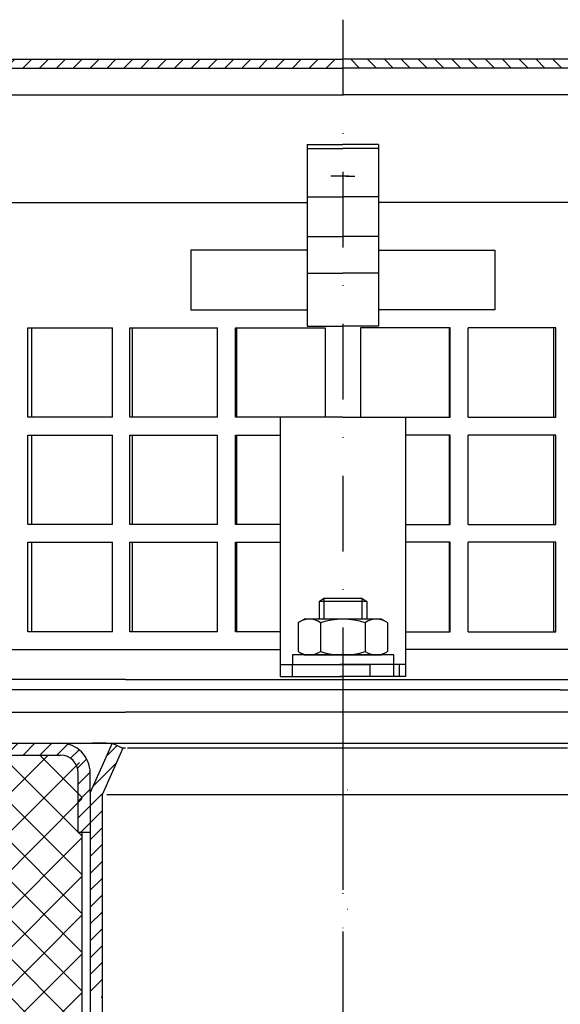
# Model space of a CAD drawing. Units: millimetres. Extents: x 77 to 642, y -38 to 281.
# Drawn here: x 213 to 303, y 116 to 281 of the extents above; entities that cross this region are included whole.
import ezdxf

# ---------------------------------------------------------------- set-up
doc = ezdxf.new("R2010")
doc.units = ezdxf.units.MM
doc.linetypes.add('STRICHLINIE', pattern=[19.049999999999997, 12.7, -6.349999999999997])
doc.linetypes.add('STRICHPUNKT', pattern=[25.399999999999995, 12.7, -6.349999999999997, 0, -6.349999999999997])
doc.layers.add('AM_5', color=3, linetype='Continuous', lineweight=25)
doc.layers.add('AM_8', color=1, linetype='Continuous', lineweight=25)
doc.layers.add('P-0000', color=7, linetype='Continuous')
doc.layers.add('P-1DEE', color=7, linetype='Continuous')
doc.styles.get("Standard").update_dxf_attribs({"font": 'ISOCP.SHX'})
doc.dimstyles.new('AM_DIN$0', dxfattribs={"dimtxt": 3.5, "dimasz": 3.5, "dimexe": 1, "dimexo": 1, "dimgap": 1.5, "dimtad": 1, "dimdsep": 46, "dimtxsty": 'STANDARD', "dimcen": 0, "dimclrd": 256, "dimclre": 256, "dimclrt": 2, "dimadec": 0, "dimazin": 2, "dimtp": 0.1, "dimtm": 0.1, "dimtfac": 0.71, "dimtdec": 3, "dimtmove": 0, "dimatfit": 3, "dimfxl": 1, "dimlwd": -1, "dimlwe": -1, "dimarcsym": 0})
pattern_1 = [(45, (370.0438712275174, 300.3897186620823), (-1.414213562373094, 1.414213562373094), [])]

# ---------------------------------------------------------------- blocks, each defined once
blk = doc.blocks.new('*D2')
at = {"layer": 'AM_5', "linetype": 'ByBlock'}
for p, q in [((100.7814894577757, 153.6381018692777), (88.7814894577757, 153.6381018692777)), ((89.78148945777569, 38.13810186927781), (89.7814894577757, 148.6381018692777)), ((265.8249994997409, 33.13810186927776), (88.78148945777569, 33.13810186927781))]:
    blk.add_line(p, q, dxfattribs=at)
at = {"layer": 'AM_5'}
for points in [[(88.94815612444238, 148.6381018692777), (90.61482279110903, 148.6381018692777), (89.7814894577757, 153.6381018692777)], [(88.94815612444236, 38.13810186927781), (90.61482279110903, 38.13810186927781), (89.78148945777569, 33.13810186927781)]]:
    blk.add_solid(points, dxfattribs=at)
at = {"layer": 'Defpoints', "color": 0}
for p in [(89.7814894577757, 153.6381018692777), (101.7814894577757, 153.6381018692777), (266.8249994997409, 33.13810186927776)]:
    blk.add_point(p, dxfattribs=at)
at = {"layer": 'AM_5', "color": 2, "insert": (83.28050520580717, 93.38810186927776), "char_height": 10, "attachment_point": 5, "rotation": 90}
blk.add_mtext('121', dxfattribs=at)

msp = doc.modelspace()

# ---------------------------------------------------------------- hatches: boundary and pattern name
at = {"layer": 'AM_8'}
h = msp.add_hatch(dxfattribs=at)
h.set_pattern_fill('_U', color=256, scale=4.599999999999996, angle=45, style=0, double=1, pattern_type=0)
h.set_pattern_definition([(45, (-128.1249699108402, -220.361083445577), (-3.252691193458116, 3.252691193458118), []), (135, (-128.1249699108402, -220.361083445577), (-3.252691193458118, -3.252691193458116), [])])
edge = h.paths.add_edge_path()
edge.add_line((220.2092210771749, 157.6381018692776), (192.5696248334145, 157.6381018692776))
edge.add_line((192.5696248334145, 157.6381018692776), (192.5696248334145, -0.2677589486309557))
edge.add_line((192.5696248334144, -0.2677589486309557), (223.0696248334144, 30.23224105136904))
edge.add_line((223.0696248334144, 30.23224105136904), (223.0696248334144, 155.5425853413715))
edge.add_arc((220.2092210771749, 154.6381018692777), 3.000000000000011, 17.5473878278747, 90)
at = {"layer": 'P-0000', "linetype": 'Continuous'}
h = msp.add_hatch(dxfattribs=at)
h.set_pattern_fill('_U', color=3, scale=2, angle=45, style=0, pattern_type=0)
h.set_pattern_definition(pattern_1)
edge = h.paths.add_edge_path()
edge.add_arc((126.3532862274999, 157.6381018692776), 4.000000000000205, 240.0000000000016, 270)
edge.add_line((126.3532862274999, 153.6381018692777), (151.8645957434994, 153.6381018692777))
edge.add_line((151.8645957434994, 153.6381018692777), (173.9673878426376, 153.6381018692777))
edge.add_arc((173.9673878426376, 157.6381018692776), 4, 270, 299.9999999999983)
edge.add_line((175.9673878426376, 154.1740002541398), (181.5032862275013, 157.370152676848))
edge.add_arc((182.5032862275004, 155.6381018692777), 2, 90, 119.9999999999823, ccw=False)
edge.add_line((182.5032862275004, 157.6381018692776), (201.3467125984637, 157.6381018692776))
edge.add_line((201.3467125984637, 157.6381018692776), (217.7286959408095, 157.6381018692776))
edge.add_line((217.7286959408105, 157.6381018692776), (219.4249994997438, 157.6381018692776))
edge.add_arc((219.4249994997438, 154.6381018692777), 3, 0, 90, ccw=False)
edge.add_line((222.4249994997428, 154.6381018692777), (222.4249994997428, 153.6381018692777))
edge.add_line((222.4249994997428, 153.6381018692777), (222.4249994997428, 144.6381018692776))
edge.add_line((222.4249994997428, 144.6381018692776), (224.4249994997428, 144.6381018692776))
edge.add_line((224.4249994997428, 144.6381018692776), (224.4249994997428, 154.6381018692777))
edge.add_arc((219.4249994997438, 154.6381018692777), 5.000000000000284, 0, 90.00000000000358)
edge.add_line((219.4249994997438, 159.6381018692776), (217.7286959408095, 159.6381018692776))
edge.add_line((217.7286959408105, 159.6381018692776), (207.6347125984696, 159.6381018692776))
edge.add_line((207.6347125984696, 159.6381018692776), (182.5032862275004, 159.6381018692776))
edge.add_arc((182.5032862275004, 155.6381018692777), 4, 90, 119.9999999999967)
edge.add_line((180.5032862275004, 159.1022034844161), (175.1314657751225, 156.0007815001972))
edge.add_line((175.1314657751234, 156.0007815001972), (174.9673878426376, 155.9060510617098))
edge.add_arc((173.9673878426376, 157.6381018692776), 2, 270, 300.00000000001114, ccw=False)
edge.add_line((173.9673878426376, 155.6381018692777), (154.5314894577757, 155.6381018692777))
edge.add_line((154.5314894577757, 155.6381018692777), (151.8645957434994, 155.6381018692777))
edge.add_line((151.8645957434994, 155.6381018692777), (147.3749994997345, 155.6381018692777))
edge.add_line((147.3749994997345, 155.6381018692777), (146.5749994997343, 155.6381018692777))
edge.add_line((146.5749994997334, 155.6381018692777), (126.6314894577756, 155.6381018692777))
edge.add_line((126.6314894577756, 155.6381018692777), (126.3532862274999, 155.6381018692777))
edge.add_arc((126.3532862274999, 157.6381018692776), 1.999999999999324, 239.99999999998892, 270, ccw=False)
edge.add_line((125.3532862275008, 155.9060510617098), (121.9160312178676, 157.8905511667928))
edge.add_arc((119.9160312178676, 154.426449551657), 3.999999999998728, 59.99999999998948, 90)
edge.add_arc((119.9160312178676, 154.426449551657), 4, 90, 135.0000000000008)
edge.add_line((117.0876040931218, 157.2548766764034), (116.3850428483686, 156.5523154316513))
edge.add_line((116.3850428483686, 156.5523154316513), (117.7992564107414, 155.1381018692777))
edge.add_line((117.7992564107414, 155.1381018692777), (118.5018176554947, 155.8406631140301))
edge.add_arc((119.9160312178676, 154.426449551657), 1.999999999999425, 59.99999999999051, 135.000000000004, ccw=False)
edge.add_line((120.9160312178676, 156.1585003592249), (124.3532862275008, 154.1740002541396))
h = msp.add_hatch(dxfattribs=at)
h.set_pattern_fill('_U', color=3, scale=2, angle=45, style=0, pattern_type=0)
h.set_pattern_definition(pattern_1)
h.paths.add_polyline_path([(226.4249994997415, 131.9727870874396), (226.4249994997415, 116.9727870874396), (224.4249994997415, 117.1363726081051), (224.4249994997415, 131.6381018692796), (224.4249994997438, 151.3886129978023), (225.5988260882084, 154.0250706816823), (226.3699847921496, 155.7571214892507), (228.0979085844563, 159.6381018692776), (229.9249994997456, 158.8246285831253), (226.4249994997415, 150.9634998744645)])
at = {"layer": 'P-1DEE', "linetype": 'Continuous'}
h = msp.add_hatch(dxfattribs=at)
h.set_pattern_fill('_U', color=3, scale=2, angle=-45, style=0, pattern_type=0)
h.set_pattern_definition([(225, (108.1896904616956, 201.9374506056879), (-1.414213562373094, 1.414213562373094), [])])
edge = h.paths.add_edge_path()
edge.add_line((266.8337281186, 274.4069436285631), (266.8337281186, 272.906943628563))
edge.add_line((266.8337281186, 272.906943628563), (188.1589374381219, 272.906943628563))
edge.add_arc((188.1589374381219, 270.906943628563), 2.000000000000206, 449.9999999999968, 494.8425437461824)
edge.add_line((186.7486156538762, 272.3250382886199), (183.9791516576518, 269.5707543084479))
edge.add_arc((181.1585080891609, 272.4069436285631), 4.000000000000225, 269.9999999999918, 314.8425437461789, ccw=False)
edge.add_line((181.15850808916, 268.4069436285631), (163.1734740807551, 268.4069436285638))
edge.add_arc((163.1734740807551, 265.406943628563), 3.000000000000651, 450.0000000000021, 479.9999999999946)
edge.add_line((161.6734740807551, 268.005019839917), (135.5928089184467, 252.9473407951209))
edge.add_line((135.5928089184467, 252.9473407951209), (130.3337281185999, 249.9110090723311))
edge.add_arc((131.8337281185988, 247.312932860978), 2.999999999999998, 479.9999999999926, 540)
edge.add_line((128.8337281185999, 247.312932860978), (128.8337281185999, 246.4069436285631))
edge.add_line((128.8337281185999, 246.4069436285631), (127.3337281186, 246.4069436285631))
edge.add_line((127.3337281186, 246.4069436285631), (127.3337281186, 247.3129328609771))
edge.add_arc((131.8337281185988, 247.3129328609771), 4.49999999999969, 479.9999999999971, 539.9999999999928, ccw=False)
edge.add_line((129.5837281186, 251.210047178007), (160.9234740807551, 269.3040579455917))
edge.add_arc((163.173474080756, 265.406943628563), 4.499999999999683, 450.00000000001444, 480.0000000000192, ccw=False)
edge.add_line((163.1734740807551, 269.906943628563), (181.15850808916, 269.906943628564))
edge.add_arc((181.15850808916, 272.4069436285631), 2.499999999998974, 269.9999999999974, 314.8425437461851)
edge.add_line((182.921410319468, 270.6343253034918), (185.6908743156926, 273.3886092836621))
edge.add_arc((188.1589374381242, 270.906943628563), 3.499999999999578, 450.00000000001677, 494.842543746204, ccw=False)
edge.add_line((188.1589374381219, 274.4069436285631), (266.8337281186, 274.4069436285631))
h = msp.add_hatch(dxfattribs=at)
h.set_pattern_fill('_U', color=3, scale=2, angle=-45, style=0, pattern_type=0)
h.set_pattern_definition([(315, (425.4603085377928, 201.9374506056879), (1.414213562373094, 1.414213562373094), [])])
edge = h.paths.add_edge_path()
edge.add_line((266.816270880889, 274.4069436285631), (266.816270880889, 272.906943628563))
edge.add_line((266.816270880889, 272.906943628563), (345.4910615613671, 272.906943628563))
edge.add_arc((345.4910615613671, 270.906943628563), 2.000000000000206, 45.1574562538176, 90.00000000000318, ccw=False)
edge.add_line((346.9013833456117, 272.3250382886199), (349.6708473418362, 269.5707543084479))
edge.add_arc((352.4914909103272, 272.4069436285631), 4.000000000000225, 225.1574562538211, 270.0000000000081)
edge.add_line((352.4914909103281, 268.4069436285631), (370.476524918733, 268.4069436285638))
edge.add_arc((370.476524918733, 265.406943628563), 3.000000000000651, 60.000000000005286, 89.9999999999979, ccw=False)
edge.add_line((371.976524918733, 268.005019839917), (398.0571900810421, 252.9473407951209))
edge.add_line((398.0571900810421, 252.9473407951209), (403.3162708808888, 249.9110090723311))
edge.add_arc((401.8162708808888, 247.312932860978), 2.999999999999998, 0, 60.00000000000739, ccw=False)
edge.add_line((404.8162708808888, 247.312932860978), (404.8162708808888, 246.4069436285631))
edge.add_line((404.8162708808888, 246.4069436285631), (406.3162708808888, 246.4069436285631))
edge.add_line((406.3162708808888, 246.4069436285631), (406.3162708808888, 247.3129328609771))
edge.add_arc((401.8162708808888, 247.3129328609771), 4.49999999999969, 7.1499e-12, 60.00000000000291)
edge.add_line((404.0662708808888, 251.210047178007), (372.726524918733, 269.3040579455917))
edge.add_arc((370.4765249187321, 265.406943628563), 4.499999999999683, 59.9999999999808, 89.99999999998552)
edge.add_line((370.476524918733, 269.906943628563), (352.4914909103281, 269.906943628564))
edge.add_arc((352.4914909103281, 272.4069436285631), 2.499999999998974, 225.1574562538149, 270.0000000000026, ccw=False)
edge.add_line((350.7285886800209, 270.6343253034918), (347.9591246837956, 273.3886092836621))
edge.add_arc((345.4910615613636, 270.906943628563), 3.499999999999578, 45.157456253796, 89.99999999998327)
edge.add_line((345.4910615613671, 274.4069436285631), (266.816270880889, 274.4069436285631))

# ---------------------------------------------------------------- linework, layer by layer
msp.add_line((223.0696248334144, 30.23224105136903), (223.0696248334144, 144.6381018692776))
at = {"layer": 'P-0000', "color": 3, "linetype": 'STRICHPUNKT'}
for p, q in [((266.8249994997442, 281.0281045591962), (266.8249994997409, 32.13810186927776)), ((266.8249994997409, 173.2343603549345), (266.8249994997409, 33.13810186927776)), ((266.8249994997442, 164.6381018692776), (266.8249994997442, 138.1381018692777))]:
    msp.add_line(p, q, dxfattribs=at)
at = {"layer": 'P-0000', "color": 7, "linetype": 'Continuous'}
for p, q in [((260.8337281186, 260.107471101697), (260.8337281186, 259.4139391422207)), ((260.8337281186, 260.107471101697), (266.8337281186, 260.107471101697)), ((260.8337281186, 259.4139391422207), (266.8337281186, 259.4139391422207)), ((260.8337281186, 259.4139391422207), (260.8337281186, 251.3070883697251)), ((272.8162708808879, 260.107471101697), (266.816270880889, 260.107471101697)), ((272.8162708808879, 259.4139391422207), (266.816270880889, 259.4139391422207)), ((272.8162708808879, 260.107471101697), (272.8162708808879, 259.4139391422207)), ((272.8162708808879, 259.4139391422207), (272.8162708808879, 251.3070883697251)), ((266.3337281186081, 254.7891988928091), (264.8337281186083, 254.7891988928091)), ((267.8337281186082, 254.7891988928091), (266.3337281186081, 254.7891988928091)), ((267.3162708808801, 254.7891988928091), (268.81627088088, 254.7891988928091)), ((260.8337281186, 251.3070883697251), (266.8337281186, 251.3070883697251)), ((260.8337281186, 251.3070883697251), (260.8337281186, 250.3440217742229)), ((272.8162708808879, 251.3070883697251), (266.816270880889, 251.3070883697251)), ((272.8162708808879, 251.3070883697251), (272.8162708808879, 250.3440217742229)), ((131.0837281185987, 250.3440217742229), (260.8337281186, 250.3440217742229)), ((260.8337281186, 250.3440217742229), (260.8337281186, 244.6376448812291)), ((402.5662708808888, 250.3440217742229), (272.8162708808879, 250.3440217742229)), ((272.8162708808879, 250.3440217742229), (272.8162708808879, 244.6376448812291)), ((260.8337281186, 244.6376448812291), (266.8337281186, 244.6376448812291)), ((260.8337281186, 244.6376448812291), (260.8337281186, 238.516189653833)), ((272.8162708808879, 244.6376448812291), (266.816270880889, 244.6376448812291)), ((272.8162708808879, 244.6376448812291), (272.8162708808879, 238.516189653833)), ((241.3337281186, 242.344021774223), (241.3337281186, 232.344021774223)), ((260.8337281186, 242.344021774223), (241.3337281186, 242.344021774223)), ((272.8162708808879, 242.344021774223), (292.3162708808882, 242.344021774223)), ((292.3162708808882, 242.344021774223), (292.3162708808882, 232.344021774223)), ((260.8337281186, 238.516189653833), (266.8337281186, 238.516189653833)), ((260.8337281186, 238.516189653833), (260.8337281186, 229.6122801302069)), ((272.8162708808879, 238.516189653833), (266.816270880889, 238.516189653833)), ((272.8162708808879, 238.516189653833), (272.8162708808879, 229.6122801302069)), ((241.3337281186, 232.344021774223), (260.8337281186, 232.344021774223)), ((292.3162708808882, 232.344021774223), (272.8162708808879, 232.344021774223)), ((213.970166347498, 214.3440217742229), (213.970166347498, 229.3440217742229)), ((213.970166347498, 229.3440217742229), (214.5542941018748, 229.3440217742229)), ((214.5542941018748, 229.3440217742229), (214.5542941018748, 214.3440217742229)), ((214.5542941018748, 229.3440217742229), (228.1602562230082, 229.3440217742229)), ((228.1602562230082, 214.3440217742229), (228.1602562230082, 229.3440217742229)), ((231.0612270477841, 214.3440217742229), (231.0612270477841, 229.3440217742229)), ((231.0612270477841, 229.3440217742229), (231.456503302712, 229.3440217742229)), ((231.456503302712, 229.3440217742229), (231.456503302712, 214.3440217742229)), ((231.456503302712, 229.3440217742229), (245.8021112471488, 229.3440217742229)), ((245.8021112471488, 214.3440217742229), (245.8021112471488, 229.3440217742229)), ((248.7873022772251, 214.3440217742229), (248.7873022772251, 229.3440217742229)), ((248.7873022772251, 229.3440217742229), (248.9867102975709, 229.3440217742229)), ((248.9867102975709, 229.3440217742229), (248.9867102975709, 214.3440217742229)), ((248.9867102975709, 229.3440217742229), (263.8506390208231, 229.3440217742229)), ((260.8337281186, 229.6122801302069), (266.8337281186, 229.6122801302069)), ((263.8506390208231, 229.3440217742229), (263.8506390208231, 214.3440217742229)), ((272.8162708808879, 229.6122801302069), (266.816270880889, 229.6122801302069)), ((269.7993599786655, 229.3440217742229), (269.7993599786655, 214.3440217742229)), ((284.6632887019168, 229.3440217742229), (269.7993599786655, 229.3440217742229)), ((284.862696722264, 229.3440217742229), (284.6632887019168, 229.3440217742229)), ((284.6632887019168, 229.3440217742229), (284.6632887019168, 214.3440217742229)), ((284.862696722264, 214.3440217742229), (284.862696722264, 229.3440217742229)), ((302.193495696777, 229.3440217742229), (287.8478877523387, 229.3440217742229)), ((287.8478877523387, 214.3440217742229), (287.8478877523387, 229.3440217742229)), ((302.5887719517038, 229.3440217742229), (302.193495696777, 229.3440217742229)), ((302.193495696777, 229.3440217742229), (302.193495696777, 214.3440217742229)), ((302.5887719517038, 214.3440217742229), (302.5887719517038, 229.3440217742229)), ((214.5542941018748, 214.3440217742229), (213.970166347498, 214.3440217742229)), ((228.1602562230082, 214.3440217742229), (214.5542941018748, 214.3440217742229)), ((231.456503302712, 214.3440217742229), (231.0612270477841, 214.3440217742229)), ((245.8021112471488, 214.3440217742229), (231.456503302712, 214.3440217742229)), ((248.9867102975709, 214.3440217742229), (248.7873022772251, 214.3440217742229)), ((266.8249994997442, 214.3440217742229), (248.9867102975709, 214.3440217742229)), ((266.8249994997442, 214.3440217742229), (256.3337281186009, 214.3440217742229)), ((256.3337281186009, 214.3440217742229), (256.3337281186009, 170.8440217742229)), ((266.8249994997442, 214.3440217742229), (277.316270880887, 214.3440217742229)), ((266.8249994997442, 214.3440217742229), (284.6632887019168, 214.3440217742229)), ((277.316270880887, 214.3440217742229), (277.316270880887, 170.8440217742229)), ((284.6632887019168, 214.3440217742229), (284.862696722264, 214.3440217742229)), ((287.8478877523387, 214.3440217742229), (302.193495696777, 214.3440217742229)), ((302.193495696777, 214.3440217742229), (302.5887719517038, 214.3440217742229)), ((213.970166347498, 196.3440217742229), (213.970166347498, 211.344021774223)), ((213.970166347498, 211.344021774223), (214.5542941018748, 211.344021774223)), ((214.5542941018748, 211.344021774223), (214.5542941018748, 196.3440217742229)), ((214.5542941018748, 211.344021774223), (228.1602562230082, 211.344021774223)), ((228.1602562230082, 196.3440217742229), (228.1602562230082, 211.344021774223)), ((231.0612270477841, 196.3440217742229), (231.0612270477841, 211.344021774223)), ((231.0612270477841, 211.344021774223), (231.456503302712, 211.344021774223)), ((231.456503302712, 211.344021774223), (231.456503302712, 196.3440217742229)), ((231.456503302712, 211.344021774223), (245.8021112471488, 211.344021774223)), ((245.8021112471488, 196.3440217742229), (245.8021112471488, 211.344021774223)), ((248.7873022772251, 196.3440217742229), (248.7873022772251, 211.344021774223)), ((248.7873022772251, 211.344021774223), (248.9867102975709, 211.344021774223)), ((248.9867102975709, 211.344021774223), (248.9867102975709, 196.3440217742229)), ((248.9867102975709, 211.344021774223), (256.3337281186009, 211.344021774223)), ((284.6632887019168, 211.344021774223), (277.316270880887, 211.344021774223)), ((284.862696722264, 211.344021774223), (284.6632887019168, 211.344021774223)), ((284.6632887019168, 211.344021774223), (284.6632887019168, 196.3440217742229)), ((284.862696722264, 196.3440217742229), (284.862696722264, 211.344021774223)), ((302.193495696777, 211.344021774223), (287.8478877523387, 211.344021774223)), ((287.8478877523387, 196.3440217742229), (287.8478877523387, 211.344021774223)), ((302.5887719517038, 211.344021774223), (302.193495696777, 211.344021774223)), ((302.193495696777, 211.344021774223), (302.193495696777, 196.3440217742229)), ((302.5887719517038, 196.3440217742229), (302.5887719517038, 211.344021774223)), ((214.5542941018748, 196.3440217742229), (213.970166347498, 196.3440217742229)), ((228.1602562230082, 196.3440217742229), (214.5542941018748, 196.3440217742229)), ((231.456503302712, 196.3440217742229), (231.0612270477841, 196.3440217742229)), ((245.8021112471488, 196.3440217742229), (231.456503302712, 196.3440217742229)), ((248.9867102975709, 196.3440217742229), (248.7873022772251, 196.3440217742229)), ((256.3337281186009, 196.3440217742229), (248.9867102975709, 196.3440217742229)), ((277.316270880887, 196.3440217742229), (284.6632887019168, 196.3440217742229)), ((284.6632887019168, 196.3440217742229), (284.862696722264, 196.3440217742229)), ((287.8478877523387, 196.3440217742229), (302.193495696777, 196.3440217742229)), ((302.193495696777, 196.3440217742229), (302.5887719517038, 196.3440217742229)), ((213.970166347498, 178.3440217742229), (213.970166347498, 193.3440217742229)), ((213.970166347498, 193.3440217742229), (214.5542941018748, 193.3440217742229)), ((214.5542941018748, 193.3440217742229), (214.5542941018748, 178.3440217742229)), ((214.5542941018748, 193.3440217742229), (228.1602562230082, 193.3440217742229)), ((228.1602562230082, 178.3440217742229), (228.1602562230082, 193.3440217742229)), ((231.0612270477841, 178.3440217742229), (231.0612270477841, 193.3440217742229)), ((231.0612270477841, 193.3440217742229), (231.456503302712, 193.3440217742229)), ((231.456503302712, 193.3440217742229), (231.456503302712, 178.3440217742229)), ((231.456503302712, 193.3440217742229), (245.8021112471488, 193.3440217742229)), ((245.8021112471488, 178.3440217742229), (245.8021112471488, 193.3440217742229)), ((248.7873022772251, 178.3440217742229), (248.7873022772251, 193.3440217742229)), ((248.7873022772251, 193.3440217742229), (248.9867102975709, 193.3440217742229)), ((248.9867102975709, 193.3440217742229), (248.9867102975709, 178.3440217742229)), ((248.9867102975709, 193.3440217742229), (256.3337281186009, 193.3440217742229)), ((284.6632887019168, 193.3440217742229), (277.316270880887, 193.3440217742229)), ((284.862696722264, 193.3440217742229), (284.6632887019168, 193.3440217742229)), ((284.6632887019168, 193.3440217742229), (284.6632887019168, 178.3440217742229)), ((284.862696722264, 178.3440217742229), (284.862696722264, 193.3440217742229)), ((302.193495696777, 193.3440217742229), (287.8478877523387, 193.3440217742229)), ((287.8478877523387, 178.3440217742229), (287.8478877523387, 193.3440217742229)), ((302.5887719517038, 193.3440217742229), (302.193495696777, 193.3440217742229)), ((302.193495696777, 193.3440217742229), (302.193495696777, 178.3440217742229)), ((302.5887719517038, 178.3440217742229), (302.5887719517038, 193.3440217742229)), ((262.824999499743, 183.3913032139351), (263.6249994997429, 183.991303213935)), ((262.824999499743, 183.3913032139351), (262.824999499743, 180.444021774221)), ((263.6249994997429, 183.3913032139351), (262.824999499743, 183.3913032139351)), ((263.6249994997429, 183.991303213935), (266.824999499743, 183.991303213935)), ((270.024999499743, 183.3913032139351), (263.6249994997429, 183.3913032139351)), ((266.824999499743, 183.991303213935), (270.024999499743, 183.991303213935)), ((270.024999499743, 183.991303213935), (270.8249994997432, 183.3913032139351)), ((270.8249994997432, 183.3913032139351), (270.024999499743, 183.3913032139351)), ((270.8249994997432, 183.3913032139351), (270.8249994997432, 180.444021774221)), ((259.566117588934, 180.0168782085861), (260.3249994997432, 180.444021774221)), ((262.824999499743, 180.444021774221), (260.3249994997432, 180.444021774221)), ((263.6249994997429, 180.444021774221), (262.824999499743, 180.444021774221)), ((270.024999499743, 180.444021774221), (263.6249994997429, 180.444021774221)), ((270.8249994997432, 180.444021774221), (270.024999499743, 180.444021774221)), ((273.324999499743, 180.444021774221), (270.8249994997432, 180.444021774221)), ((274.0838814105518, 180.0168782085861), (273.324999499743, 180.444021774221)), ((259.3194460002778, 179.86346519062), (259.3194460002778, 176.330960966128)), ((263.0722227500107, 179.86346519062), (263.0722227500107, 176.330960966128)), ((270.5777762494747, 179.86346519062), (270.5777762494747, 176.330960966128)), ((274.330552999209, 179.86346519062), (274.330552999209, 176.330960966128)), ((214.5542941018748, 178.3440217742229), (213.970166347498, 178.3440217742229)), ((228.1602562230082, 178.3440217742229), (214.5542941018748, 178.3440217742229)), ((231.456503302712, 178.3440217742229), (231.0612270477841, 178.3440217742229)), ((245.8021112471488, 178.3440217742229), (231.456503302712, 178.3440217742229)), ((248.9867102975709, 178.3440217742229), (248.7873022772251, 178.3440217742229)), ((256.3337281186009, 178.3440217742229), (248.9867102975709, 178.3440217742229)), ((277.316270880887, 178.3440217742229), (284.6632887019168, 178.3440217742229)), ((284.6632887019168, 178.3440217742229), (284.862696722264, 178.3440217742229)), ((287.8478877523387, 178.3440217742229), (302.193495696777, 178.3440217742229)), ((302.193495696777, 178.3440217742229), (302.5887719517038, 178.3440217742229)), ((192.6854038894757, 175.3440217742229), (256.3337281186009, 175.3440217742229)), ((256.3337281186009, 175.3440217742229), (256.3337281186009, 172.8440217742229)), ((259.3194460002778, 176.330960966128), (259.3194460002778, 175.0245783578209)), ((263.0722227500107, 176.330960966128), (263.0722227500107, 175.0245783578209)), ((270.5777762494747, 176.330960966128), (270.5777762494747, 175.0245783578209)), ((274.330552999209, 176.330960966128), (274.330552999209, 175.0245783578209)), ((340.9645951100128, 175.3440217742229), (277.316270880887, 175.3440217742229)), ((258.3793013863219, 174.444021774221), (258.3793013863219, 174.34402177422)), ((275.3793013863219, 174.444021774221), (258.3793013863219, 174.444021774221)), ((258.3793013863219, 174.34402177422), (258.3793013863219, 172.8440217742229)), ((259.566117588934, 174.871165339855), (260.3249994997432, 174.444021774221)), ((260.3249994997432, 174.444021774221), (273.324999499743, 174.444021774221)), ((274.0838814105518, 174.871165339855), (273.324999499743, 174.444021774221)), ((275.3793013863219, 174.34402177422), (275.3793013863219, 174.444021774221)), ((275.3793013863219, 172.8440217742229), (275.3793013863219, 174.34402177422)), ((256.3337281186009, 172.8440217742229), (256.3337281186009, 170.8440217742229)), ((256.3337281186009, 172.8440217742229), (258.3337281185992, 172.8440217742229)), ((258.3337281185992, 172.8440217742229), (261.8337281186, 172.8440217742229)), ((258.3337281185992, 172.8440217742229), (258.3337281185992, 170.8440217742229)), ((258.3793013863219, 172.8440217742229), (262.824999499743, 172.8440217742229)), ((261.8337281186, 172.8440217742229), (266.8337281186, 172.8440217742229)), ((262.824999499743, 172.8440217742229), (263.6249994997429, 172.8440217742229)), ((263.6249994997429, 172.8440217742229), (271.324999499745, 172.8440217742229)), ((271.8337281186002, 172.8440217742229), (266.8337281186, 172.8440217742229)), ((275.3793013863219, 172.8440217742229), (271.324999499745, 172.8440217742229)), ((275.3337281186, 172.8440217742229), (271.8337281186002, 172.8440217742229)), ((275.3337281186, 172.8440217742229), (275.3337281186, 170.8440217742229)), ((277.3337281186, 172.8440217742229), (275.3337281186, 172.8440217742229)), ((276.3337281186159, 170.8440217742229), (276.3337281186159, 172.8440217742229)), ((277.3337281186, 172.8440217742229), (277.3337281186, 170.8440217742229)), ((230.3249994997432, 170.3440217742206), (179.5662708808871, 170.3440217742206)), ((230.3249994997432, 170.3440217742206), (354.0837281186018, 170.3440217742206)), ((256.3337281186009, 170.8440217742229), (258.3337281185992, 170.8440217742229)), ((258.3337281185992, 170.8440217742229), (261.8337281186, 170.8440217742229)), ((261.8337281186, 170.8440217742229), (266.8337281186, 170.8440217742229)), ((271.3337281186168, 170.8440217742229), (266.333728118607, 170.8440217742229)), ((271.8337281186002, 170.8440217742229), (266.8337281186, 170.8440217742229)), ((276.3337281186159, 170.8440217742229), (271.3337281186168, 170.8440217742229)), ((275.3337281186, 170.8440217742229), (271.8337281186002, 170.8440217742229)), ((277.3337281186, 170.8440217742229), (275.3337281186, 170.8440217742229)), ((303.3249994997468, 168.6119709666529), (180.5662708808881, 168.6119709666527)), ((303.3249994997468, 168.6119709666529), (353.0837281186018, 168.6119709666527)), ((172.968194669535, 164.8440217742206), (230.3249994997432, 164.8440217742204)), ((360.6818043299542, 164.8440217742206), (230.3249994997432, 164.8440217742204)), ((207.6347125984696, 159.6381018692776), (217.7286959408105, 159.6381018692776)), ((208.4189341759014, 159.6381018692776), (218.5129175182418, 159.6381018692776)), ((217.7286959408105, 159.6381018692776), (219.4249994997438, 159.6381018692776)), ((218.5129175182418, 159.6381018692776), (220.2092210771747, 159.6381018692776)), ((219.4249994997438, 159.6381018692776), (228.0979085844563, 159.6381018692776)), ((220.2092210771747, 159.6381018692776), (228.8821301618881, 159.6381018692776)), ((227.0749994997448, 159.6381018692776), (224.8249994997447, 159.6381018692776)), ((228.0979085844563, 159.6381018692776), (226.3699847921496, 155.7571214892507)), ((229.9249994997456, 158.8246285831253), (226.4249994997415, 150.9634998744645)), ((229.9249994997397, 158.8246285831344), (226.4249994997415, 150.9634998744645)), ((228.0979085844563, 159.6381018692776), (230.3249994997439, 159.6381018692776)), ((228.0979085844563, 159.6381018692776), (229.9249994997456, 158.8246285831253)), ((228.8821301618881, 159.6381018692776), (267.6092210771733, 159.6381018692776)), ((230.3249994997439, 159.6381018692776), (316.1627909692186, 159.6381018692776)), ((266.8249994997416, 159.6381018692776), (266.8249994997448, 159.6381018692776)), ((267.6092210771769, 159.6381018692776), (306.3363119924586, 159.6381018692776)), ((267.6092210771733, 159.6381018692776), (267.6092210771769, 159.6381018692776)), ((201.3467125984637, 157.6381018692776), (217.7286959408105, 157.6381018692776)), ((202.1309341758955, 157.6381018692776), (218.5129175182418, 157.6381018692776)), ((217.7286959408105, 157.6381018692776), (219.4249994997438, 157.6381018692776)), ((226.3699847921496, 155.7571214892507), (225.5988260882084, 154.0250706816823)), ((222.4249994997428, 153.6381018692777), (222.4249994997428, 154.6381018692777)), ((222.4249994997428, 144.6381018692776), (222.4249994997428, 153.6381018692777)), ((224.4249994997438, 151.3886129978023), (224.4249994997438, 154.6381018692777)), ((225.5988260882084, 154.0250706816823), (224.4249994997438, 151.3886129978023)), ((224.4249994997438, 151.3886129978023), (224.4249994997438, 150.8414701908202)), ((224.4249994997438, 151.3886129978023), (224.4249994997438, 150.8414701908202)), ((224.4249994997438, 150.8414701908202), (224.4249994997428, 145.8414701908202)), ((226.4249994997415, 150.9634998744645), (226.4249994997415, 131.9727870874396)), ((226.4249994997415, 150.9634998744645), (226.4249994997415, 140.3414701908173)), ((267.6092210771733, 151.7845819524703), (267.5696248334145, 151.7845819524703)), ((224.4249994997428, 145.8414701908202), (224.4249994997428, 144.6381018692776)), ((224.4249994997428, 144.6381018692776), (222.4249994997428, 144.6381018692776)), ((224.4249994997428, 144.6381018692776), (224.4249994997428, 142.6381018692784)), ((224.4249994997428, 142.6381018692784), (224.4249994997415, 135.8414701908207)), ((224.4249994997415, 135.8414701908207), (224.4249994997415, 133.73978603005)), ((224.4249994997415, 133.73978603005), (224.4249994997415, 131.6381018692796)), ((224.4249994997415, 131.6381018692796), (224.4249994997415, 117.1363726081051)), ((226.4249994997415, 131.9727870874396), (226.4249994997415, 111.5097323880841)), ((267.5696248334145, 131.7845819524703), (267.6092210771733, 131.7845819524703)), ((224.4249994997415, 117.1363726081051), (224.4249994997415, 111.2404220192272))]:
    msp.add_line(p, q, dxfattribs=at)
at = {"layer": 'P-0000', "color": 3, "linetype": 'Continuous'}
for p, q in [((263.6249994997429, 183.991303213935), (263.6249994997429, 180.444021774221)), ((263.6249994997429, 183.991303213935), (263.6249994997429, 183.3913032139351)), ((270.024999499743, 183.991303213935), (270.024999499743, 180.444021774221)), ((270.024999499743, 183.991303213935), (270.024999499743, 183.3913032139351)), ((230.3249994997439, 158.8246285831344), (229.9249994997397, 158.8246285831344)), ((267.6092210771769, 158.8246285831342), (230.7092210771715, 158.8246285831342)), ((304.5092210771752, 158.8246285831342), (267.6092210771769, 158.8246285831342)), ((267.6092210771765, 150.9634998744644), (227.2092210771733, 150.9634998744644)), ((308.0092210771734, 150.9634998744644), (267.6092210771765, 150.9634998744644))]:
    msp.add_line(p, q, dxfattribs=at)
at = {"layer": 'P-0000', "color": 2, "linetype": 'STRICHLINIE'}
msp.add_line((256.3337281186009, 178.3440217742229), (256.3337281186009, 175.3440217742229), dxfattribs=at)
at = {"layer": 'P-0000', "color": 6, "linetype": 'STRICHLINIE'}
for p, q in [((267.8337281186159, 172.8440217742229), (266.3337281186081, 172.8440217742229)), ((271.3337281186168, 172.8440217742229), (267.8337281186159, 172.8440217742229)), ((276.3337281186159, 172.8440217742229), (271.3337281186168, 172.8440217742229)), ((271.3337281186168, 172.8440217742229), (271.3337281186168, 170.8440217742229))]:
    msp.add_line(p, q, dxfattribs=at)
at = {"layer": 'P-0000', "color": 7, "linetype": 'Continuous'}
for centre, radius, start, end in [((261.1958343751455, 177.1214522012708), 3.322569572949122, 55.61575253197573, 119.3733793948355), ((266.824999499743, 168.0245783578205), 12.41944341639904, 72.41204622600756, 107.5879537739924), ((272.4541646243417, 177.1214522012708), 3.322569572949888, 60.62662060516443, 124.3842474680531), ((261.1958343751455, 177.1214522012708), 3.322569572949884, 119.3733793948355, 124.3842474680531), ((272.4541646243417, 177.1214522012708), 3.322569572950149, 55.61575253194686, 60.62662060516443), ((261.1958343751455, 177.7665913471699), 3.322569572950221, 235.6157525319468, 240.6266206051644), ((261.1958343751455, 177.7665913471699), 3.322569572949872, 240.6266206051644, 304.3842474680243), ((266.824999499743, 186.863465190619), 12.41944341639904, 252.4120462260076, 287.5879537739924), ((272.4541646243417, 177.7665913471699), 3.322569572950221, 235.6157525319468, 299.3733793948356), ((272.4541646243417, 177.7665913471699), 3.322569572949876, 299.3733793948356, 304.3842474680531), ((219.4249994997438, 154.6381018692777), 5.000000000000284, 0, 90), ((219.4249994997438, 154.6381018692777), 3, 0, 90)]:
    msp.add_arc(centre, radius, start, end, dxfattribs=at)
at = {"layer": 'P-1DEE', "color": 7, "linetype": 'Continuous'}
for p, q in [((191.5989005612969, 274.4069436285631), (266.8337281186, 274.4069436285631)), ((342.051098438191, 274.4069436285631), (266.816270880889, 274.4069436285631)), ((191.5989005612969, 272.906943628563), (266.8337281186, 272.906943628563)), ((342.051098438191, 272.906943628563), (266.816270880889, 272.906943628563)), ((181.15850808916, 268.4069436285631), (266.8337281186, 268.4069436285631)), ((352.4914909103281, 268.4069436285631), (266.816270880889, 268.4069436285631))]:
    msp.add_line(p, q, dxfattribs=at)

# ---------------------------------------------------------------- dimensions: what is measured, and where the dimension line sits
at = {"layer": 'AM_5'}
dim = msp.add_linear_dim(base=(89.7814894577757, 153.6381018692777), p1=(266.8249994997409, 33.13810186927776), p2=(101.7814894577757, 153.6381018692777), angle=90, dimstyle='AM_DIN$0', override={"dimtxt": 10, "dimasz": 5, "dimdec": 0}, dxfattribs=at)
dim.commit()
dim.dimension.update_dxf_attribs({"geometry": '*D2', "text_midpoint": (83.28050520580717, 93.38810186927776)})

doc.saveas('drawing.dxf')
